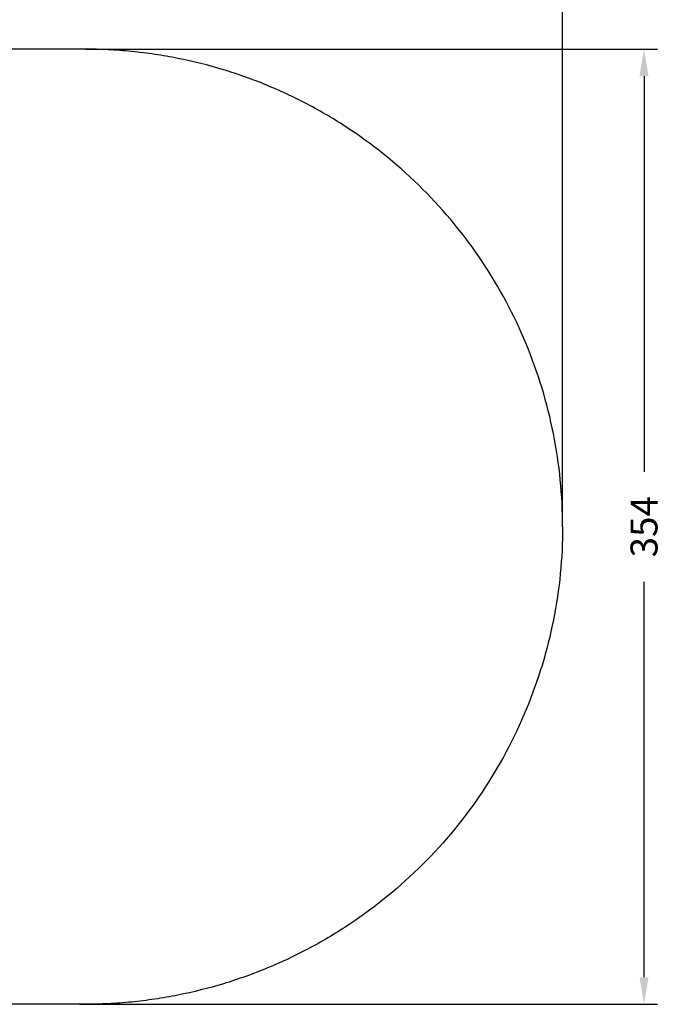
# Model space of a CAD drawing. Units: inches. Extents: x 0 to 1485, y 0 to 1050.
# Drawn here: x 511 to 750, y 323 to 688 of the extents above; entities that cross this region are included whole.
import ezdxf

# ---------------------------------------------------------------- set-up
doc = ezdxf.new("R2010")
doc.units = ezdxf.units.IN
doc.header["$MEASUREMENT"] = 0
doc.layers.get('Defpoints').update_dxf_attribs({"color": 251})
doc.styles.add('BLAIR ITC', font='txt', dxfattribs={"height": 10})
doc.dimstyles.new('BLAIR ITC', dxfattribs={"dimtxt": 10, "dimasz": 10, "dimexe": 5, "dimexo": 2.5, "dimgap": 3, "dimtad": 0, "dimdec": 0, "dimdsep": 46, "dimtxsty": 'BLAIR ITC', "dimcen": 0.09, "dimclrd": 8, "dimclre": 8, "dimclrt": 256, "dimadec": 0, "dimazin": 0, "dimtfac": 1, "dimtdec": 0, "dimtmove": 0, "dimatfit": 3, "dimfxl": 1, "dimtfill": 1, "dimtolj": 1, "dimtzin": 0, "dimarcsym": 0})

# ---------------------------------------------------------------- blocks, each defined once
blk = doc.blocks.new('*D30')
at = {"color": 8, "lineweight": -2, "transparency": 16777216}
for p, q in [((535.8, 676.8), (747.5, 676.8)), ((742.5, 666.8), (742.5, 520.2)), ((742.5, 332.81), (742.5, 479.42)), ((533.42, 322.81), (747.5, 322.81))]:
    blk.add_line(p, q, dxfattribs=at)
at = {"color": 8, "transparency": 16777216}
for points in [[(740.83, 666.8), (744.17, 666.8), (742.5, 676.8)], [(740.83, 332.81), (744.17, 332.81), (742.5, 322.81)]]:
    blk.add_solid(points, dxfattribs=at)
at = {"layer": 'Defpoints', "color": 0, "transparency": 16777216}
for p in [(533.3, 676.8), (530.92, 322.81), (742.5, 322.81)]:
    blk.add_point(p, dxfattribs=at)
at = {"lineweight": 30, "transparency": 16777216, "insert": (742.5, 499.81), "char_height": 10, "attachment_point": 5, "rotation": 90, "style": 'BLAIR ITC', "bg_fill": 3, "box_fill_scale": 1.25, "bg_fill_color": 256, "bg_fill_true_color": 13158600, "bg_fill_transparency": 0}
blk.add_mtext('\\A1;354', dxfattribs=at)
blk = doc.blocks.new('*D33')
at = {"color": 8, "lineweight": -2, "transparency": 16777216}
for p, q in [((280.24, 678.78), (280.24, 715.21)), ((712.33, 502.31), (712.33, 715.21)), ((290.24, 710.21), (476.62, 710.21)), ((702.33, 710.21), (515.95, 710.21))]:
    blk.add_line(p, q, dxfattribs=at)
at = {"color": 8, "transparency": 16777216}
for points in [[(290.24, 711.88), (290.24, 708.54), (280.24, 710.21)], [(702.33, 711.88), (702.33, 708.54), (712.33, 710.21)]]:
    blk.add_solid(points, dxfattribs=at)
at = {"layer": 'Defpoints', "color": 0, "transparency": 16777216}
for p in [(280.24, 710.21), (280.24, 676.28), (712.33, 499.81)]:
    blk.add_point(p, dxfattribs=at)
at = {"lineweight": 30, "transparency": 16777216, "insert": (496.29, 710.21), "char_height": 10, "attachment_point": 5, "style": 'BLAIR ITC', "bg_fill": 3, "box_fill_scale": 1.25, "bg_fill_color": 256, "bg_fill_true_color": 13158600, "bg_fill_transparency": 0}
blk.add_mtext('\\A1;432', dxfattribs=at)

msp = doc.modelspace()

# ---------------------------------------------------------------- linework, layer by layer
at = {"lineweight": 30}
for points in [[(712.33, 499.8), (712.34, 511.39), (711.2, 522.97), (708.94, 534.33), (706.68, 545.7), (703.3, 556.84), (698.87, 567.54), (694.44, 578.24), (688.95, 588.51), (682.51, 598.14), (676.08, 607.77), (668.69, 616.77), (660.5, 624.96), (652.31, 633.15), (643.31, 640.54), (633.68, 646.97), (628.86, 650.19), (623.89, 653.17), (618.78, 655.9), (613.67, 658.63), (608.43, 661.11), (603.08, 663.33), (597.73, 665.55), (592.27, 667.5), (586.72, 669.18), (581.18, 670.86), (575.56, 672.27), (569.87, 673.4), (567.03, 673.97), (564.18, 674.46), (561.31, 674.89), (558.45, 675.31), (555.57, 675.67), (552.69, 675.95), (549.81, 676.23), (546.92, 676.45), (544.03, 676.59), (542.58, 676.66), (541.13, 676.72), (539.69, 676.75), (538.24, 676.78), (536.79, 676.8), (535.34, 676.8), (534.1, 676.81), (532.86, 676.8), (531.62, 676.8), (530.38, 676.8), (529.15, 676.8), (527.91, 676.8), (525.43, 676.8), (522.95, 676.8), (520.47, 676.8), (517.99, 676.8), (515.51, 676.8), (513.03, 676.8), (510.55, 676.8), (508.07, 676.8), (505.59, 676.8), (500.63, 676.8), (495.68, 676.8), (490.72, 676.8), (485.76, 676.8), (480.8, 676.8), (475.84, 676.8), (470.88, 676.8), (465.93, 676.8), (460.97, 676.8), (456.01, 676.8), (451.05, 676.8), (446.09, 676.8), (436.18, 676.8), (426.26, 676.8), (416.34, 676.8), (396.55, 676.8), (376.75, 676.8), (356.95, 676.8)], [(712.33, 499.81), (712.34, 488.23), (711.2, 476.64), (708.94, 465.28), (706.68, 453.92), (703.3, 442.78), (698.87, 432.08), (694.44, 421.37), (688.95, 411.11), (682.51, 401.47), (676.08, 391.84), (668.69, 382.84), (660.5, 374.65), (652.31, 366.46), (643.31, 359.08), (633.68, 352.64), (628.86, 349.42), (623.89, 346.44), (618.78, 343.71), (613.67, 340.98), (608.43, 338.5), (603.08, 336.28), (597.73, 334.07), (592.27, 332.11), (586.72, 330.43), (581.18, 328.75), (575.56, 327.34), (569.87, 326.21), (567.03, 325.65), (564.18, 325.15), (561.31, 324.73), (558.45, 324.3), (555.57, 323.95), (552.69, 323.66), (549.81, 323.38), (546.92, 323.17), (544.03, 323.02), (542.58, 322.95), (541.13, 322.9), (539.69, 322.86), (538.24, 322.83), (536.79, 322.82), (535.34, 322.81), (534.1, 322.81), (532.86, 322.81), (531.62, 322.81), (530.38, 322.81), (529.15, 322.81), (527.91, 322.81), (525.43, 322.81), (522.95, 322.81), (520.47, 322.81), (517.99, 322.81), (515.51, 322.81), (513.03, 322.81), (510.55, 322.81), (508.07, 322.81), (505.59, 322.81), (500.63, 322.81), (495.68, 322.81), (490.72, 322.81), (485.76, 322.81), (480.8, 322.81), (475.84, 322.81), (470.88, 322.81), (465.93, 322.81), (460.97, 322.81), (456.01, 322.81), (451.05, 322.81), (446.09, 322.81), (436.18, 322.81), (426.26, 322.81), (416.34, 322.81), (396.55, 322.81), (376.75, 322.81), (356.95, 322.81)]]:
    msp.add_open_spline(points, degree=3, knots=[0, 0, 0, 0, 0.076145, 0.076145, 0.076145, 0.152289, 0.152289, 0.152289, 0.228434, 0.228434, 0.228434, 0.304578, 0.304578, 0.304578, 0.380723, 0.380723, 0.380723, 0.418795, 0.418795, 0.418795, 0.456867, 0.456867, 0.456867, 0.494939, 0.494939, 0.494939, 0.533012, 0.533012, 0.533012, 0.552048, 0.552048, 0.552048, 0.571084, 0.571084, 0.571084, 0.59012, 0.59012, 0.59012, 0.599638, 0.599638, 0.599638, 0.609156, 0.609156, 0.609156, 0.617304, 0.617304, 0.617304, 0.625451, 0.625451, 0.625451, 0.641747, 0.641747, 0.641747, 0.658042, 0.658042, 0.658042, 0.674337, 0.674337, 0.674337, 0.706928, 0.706928, 0.706928, 0.739519, 0.739519, 0.739519, 0.772109, 0.772109, 0.772109, 0.8047, 0.8047, 0.8047, 0.869881, 0.869881, 0.869881, 1, 1, 1, 1], dxfattribs=at)

# ---------------------------------------------------------------- next in the draw order: dimensions: what is measured, and where the dimension line sits
dim = msp.add_linear_dim(base=(742.5, 322.81), p1=(533.3, 676.8), p2=(530.92, 322.81), angle=90, dimstyle='BLAIR ITC', dxfattribs=at)
dim.commit()
dim.dimension.update_dxf_attribs({"geometry": '*D30', "text_midpoint": (742.5, 499.81)})

# ---------------------------------------------------------------- next in the draw order: dimensions: what is measured, and where the dimension line sits
dim = msp.add_linear_dim(base=(280.24, 710.21), p1=(712.33, 499.81), p2=(280.24, 676.28), dimstyle='BLAIR ITC', dxfattribs=at)
dim.commit()
dim.dimension.update_dxf_attribs({"geometry": '*D33', "text_midpoint": (496.29, 710.21)})

doc.saveas('drawing.dxf')
